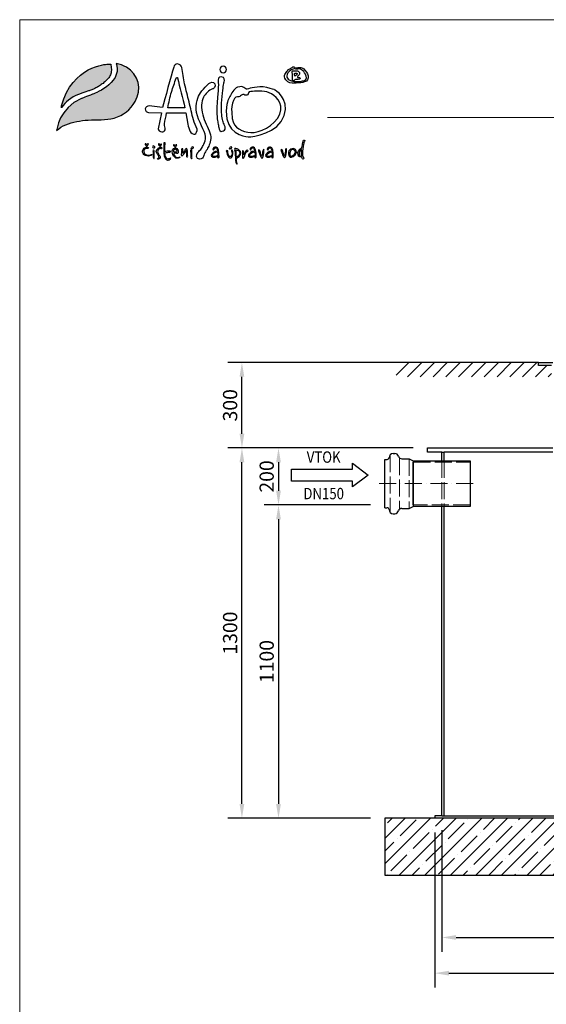
# Model space of a CAD drawing. Units: millimetres. Extents: x 0 to 4200, y 0 to 5940.
# Drawn here: x 0 to 1849, y 2482 to 5940 of the extents above; entities that cross this region are included whole.
import ezdxf
from ezdxf.enums import TextEntityAlignment as Align

# ---------------------------------------------------------------- set-up
doc = ezdxf.new("R2010")
doc.units = ezdxf.units.MM
doc.linetypes.add('ACAD_ISO02W100', pattern=[15, 12, -3])
doc.linetypes.add('ACAD_ISO10W100', pattern=[18, 12, -3, 0, -3])
for name, color, linetype, lineweight in [('ASIO_A4', 7, 'Continuous', 15), ('ASIO_kóty', 132, 'Continuous', 15), ('ASIO_logo', 7, 'Continuous', 25), ('ASIO_neviditelná', 241, 'ACAD_ISO02W100', 15), ('ASIO_obrys', 7, 'Continuous', 30), ('ASIO_osy', 201, 'ACAD_ISO10W100', 15), ('ASIO_potrubí', 7, 'Continuous', 30), ('ASIO_text_arial', 7, 'Continuous', 30), ('ASIO_šrafy', 254, 'Continuous', 15)]:
    doc.layers.add(name, color=color, linetype=linetype, lineweight=lineweight)
doc.styles.add('ASIO_arial', font='arial.ttf', dxfattribs={"width": 0.85})
doc.styles.add('ASIO_romans', font='romans.shx', dxfattribs={"width": 0.8})
doc.dimstyles.new('ASIO_kóty', dxfattribs={"dimscale": 100, "dimtxt": 3, "dimasz": 3, "dimexe": 3, "dimexo": 2.5, "dimgap": 1, "dimtad": 1, "dimdec": 0, "dimtxsty": 'ASIO_romans', "dimcen": 3, "dimadec": 0, "dimazin": 0, "dimtfac": 1, "dimtdec": 0, "dimtmove": 0, "dimatfit": 3, "dimfxl": 0, "dimarcsym": 0})

# ---------------------------------------------------------------- blocks, each defined once
blk = doc.blocks.new('logoCZ-barevne')
at = {"layer": 'ASIO_logo'}
h = blk.add_hatch(color=256, dxfattribs=at)
edge = h.paths.add_edge_path()
edge.add_spline(control_points=[(28.87, 32.5), (30.64, 32.31), (32.42, 31.61), (33.95, 30.72), (39.92, 27.35), (41.63, 19.86), (38.2, 14.08), (35.79, 10.02), (32.55, 7.22), (27.98, 5.95), (23.79, 4.81), (19.53, 5.32), (15.28, 5), (11.53, 4.68), (7.78, 4.11), (4.36, 2.65), (2.7, 2.02), (1.18, 1.19), (-0.09, -0.08), (-0.09, -0.08), (0.99, 10.97), (12.04, 15.48), (12.04, 15.48), (14.71, 16.62), (17.37, 17.57), (17.37, 17.57), (31.72, 22.53), (29.12, 32.05), (29.12, 32.05), (28.87, 32.5), (28.87, 32.5)], knot_values=[0, 0, 0, 0, 1, 1, 1, 2, 2, 2, 3, 3, 3, 4, 4, 4, 5, 5, 5, 6, 6, 6, 7, 7, 7, 8, 8, 8, 9, 9, 9, 10, 10, 10, 10], degree=3, periodic=0)
h = blk.add_hatch(color=256, dxfattribs=at)
edge = h.paths.add_edge_path()
edge.add_spline(control_points=[(2.39, 11.22), (4.1, 13.64), (6.7, 16.05), (10.64, 17.51), (10.64, 17.51), (13.12, 18.46), (15.47, 19.22), (15.53, 19.22), (15.53, 19.22), (15.53, 19.22), (15.72, 19.29), (15.91, 19.35), (16.04, 19.42), (16.42, 19.54), (16.74, 19.67), (17.06, 19.8), (17.56, 19.99), (18.07, 20.24), (18.58, 20.43), (19.21, 20.75), (19.79, 21.07), (20.36, 21.38), (20.93, 21.76), (21.56, 22.15), (22.07, 22.59), (22.71, 22.97), (23.21, 23.48), (23.79, 23.99), (24.36, 24.5), (24.8, 25), (25.31, 25.57), (25.75, 26.21), (26.07, 26.84), (26.33, 27.54), (26.58, 28.24), (26.64, 29.07), (26.58, 29.83), (26.58, 30.65), (26.45, 31.54), (26.26, 32.31), (25.82, 32.37), (24.55, 32.24), (24.55, 32.24)], knot_values=[0, 0, 0, 0, 1, 1, 1, 2, 2, 2, 3, 3, 3, 4, 4, 4, 5, 5, 5, 6, 6, 6, 7, 7, 7, 8, 8, 8, 9, 9, 9, 10, 10, 10, 11, 11, 11, 12, 12, 12, 13, 13, 13, 14, 14, 14, 14], degree=3, periodic=0)
edge.add_spline(control_points=[(24.55, 32.24), (24.55, 32.24), (7.34, 31.54), (2.32, 11.86), (2.32, 11.86), (2.2, 11.29), (2.2, 10.97), (2.2, 10.97), (2.39, 11.22), (2.39, 11.22)], knot_values=[14, 14, 14, 14, 15, 15, 15, 16, 16, 16, 17, 17, 17, 17], degree=3, periodic=0)
for points, knots in [([(28.87, 32.5), (30.64, 32.31), (32.42, 31.61), (33.95, 30.72), (39.92, 27.35), (41.63, 19.86), (38.2, 14.08), (35.79, 10.02), (32.55, 7.22), (27.98, 5.95), (23.79, 4.81), (19.53, 5.32), (15.28, 5), (11.53, 4.68), (7.78, 4.11), (4.36, 2.65), (2.7, 2.02), (1.18, 1.19), (-0.09, -0.08), (-0.09, -0.08), (0.99, 10.97), (12.04, 15.48), (12.04, 15.48), (14.71, 16.62), (17.37, 17.57), (17.37, 17.57), (31.72, 22.53), (29.12, 32.05), (29.12, 32.05), (28.87, 32.5), (28.87, 32.5)], [0, 0, 0, 0, 1, 1, 1, 2, 2, 2, 3, 3, 3, 4, 4, 4, 5, 5, 5, 6, 6, 6, 7, 7, 7, 8, 8, 8, 9, 9, 9, 10, 10, 10, 10]), ([(2.39, 11.22), (4.1, 13.64), (6.7, 16.05), (10.64, 17.51), (10.64, 17.51), (13.12, 18.46), (15.47, 19.22), (15.53, 19.22), (15.53, 19.22), (15.53, 19.22), (15.72, 19.29), (15.91, 19.35), (16.04, 19.42), (16.42, 19.54), (16.74, 19.67), (17.06, 19.8), (17.56, 19.99), (18.07, 20.24), (18.58, 20.43), (19.21, 20.75), (19.79, 21.07), (20.36, 21.38), (20.93, 21.76), (21.56, 22.15), (22.07, 22.59), (22.71, 22.97), (23.21, 23.48), (23.79, 23.99), (24.36, 24.5), (24.8, 25), (25.31, 25.57), (25.75, 26.21), (26.07, 26.84), (26.33, 27.54), (26.58, 28.24), (26.64, 29.07), (26.58, 29.83), (26.58, 30.65), (26.45, 31.54), (26.26, 32.31), (25.82, 32.37), (24.55, 32.24), (24.55, 32.24), (24.55, 32.24), (7.34, 31.54), (2.32, 11.86), (2.32, 11.86), (2.2, 11.29), (2.2, 10.97), (2.2, 10.97), (2.39, 11.22), (2.39, 11.22)], [0, 0, 0, 0, 1, 1, 1, 2, 2, 2, 3, 3, 3, 4, 4, 4, 5, 5, 5, 6, 6, 6, 7, 7, 7, 8, 8, 8, 9, 9, 9, 10, 10, 10, 11, 11, 11, 12, 12, 12, 13, 13, 13, 14, 14, 14, 15, 15, 15, 16, 16, 16, 17, 17, 17, 17]), ([(68.36, 0.56), (68.55, -0.27), (67.98, -1.73), (67.35, -1.92), (66.71, -2.11), (65.19, -1.29), (65, -0.59), (64.43, 0.49), (64.11, 1.7), (63.85, 3.03), (63.85, 3.03), (62.9, 8.49), (62.9, 8.49), (62.9, 8.49), (53.5, 8.49), (53.5, 8.49), (53.25, 6.59), (52.68, 4.87), (52.55, 3.1), (52.49, 2.14), (52.87, 1.25), (52.81, 0.3), (52.55, -0.46), (51.98, -0.84), (51.15, -0.78), (50.27, -0.71), (49.38, 0.17), (49.44, 0.75), (49.44, 0.75), (50.96, 8.49), (50.96, 8.49), (50.96, 8.49), (44.68, 8.68), (44.68, 8.68), (44.04, 8.75), (42.96, 9.45), (43.15, 10.4), (43.28, 11.41), (43.92, 11.86), (45.06, 11.99), (45.06, 11.99), (51.47, 11.1), (51.47, 11.1), (52.68, 15.22), (55.66, 26.34), (57, 30.85), (57.25, 31.86), (57.89, 32.18), (58.9, 32.37), (60.11, 32.18), (60.74, 31.48), (60.93, 30.65), (61.51, 28.05), (61.82, 25.32), (62.33, 22.65), (62.97, 19.67), (63.79, 16.68), (64.49, 13.95), (65.25, 10.78), (65.76, 7.99), (66.59, 5.13), (67.09, 3.48), (67.86, 2.27), (68.36, 0.56), (68.36, 0.56), (68.36, 0.56), (68.36, 0.56)], [0, 0, 0, 0, 1, 1, 1, 2, 2, 2, 3, 3, 3, 4, 4, 4, 5, 5, 5, 6, 6, 6, 7, 7, 7, 8, 8, 8, 9, 9, 9, 10, 10, 10, 11, 11, 11, 12, 12, 12, 13, 13, 13, 14, 14, 14, 15, 15, 15, 16, 16, 16, 17, 17, 17, 18, 18, 18, 19, 19, 19, 20, 20, 20, 21, 21, 21, 22, 22, 22, 22]), ([(81.06, 31.23), (81.95, 31.23), (82.71, 30.53), (82.71, 29.64), (82.71, 28.75), (81.95, 28.05), (81.06, 28.05), (80.24, 28.05), (79.48, 28.75), (79.48, 29.64), (79.48, 30.53), (80.24, 31.23), (81.06, 31.23)], [0, 0, 0, 0, 1, 1, 1, 2, 2, 2, 3, 3, 3, 4, 4, 4, 4]), ([(114.53, 29.51), (114.53, 29.51), (114.72, 29.83), (115.23, 29.83), (115.67, 29.83), (116.05, 30.02), (116.12, 30.34), (116.18, 30.65), (115.67, 31.16), (115.16, 30.91), (114.72, 30.65), (114.65, 30.59), (114.4, 30.53), (114.15, 30.4), (113.13, 29.83), (112.43, 29), (111.73, 28.11), (110.27, 26.59), (111.61, 24.69), (112.88, 22.78), (114.46, 23.1), (115.73, 23.03), (116.94, 22.97), (118.85, 23.16), (119.99, 23.35), (121.07, 23.54), (122.53, 24.18), (122.59, 25.57), (122.66, 26.97), (122.02, 28.11), (121, 29.26), (120.05, 30.34), (119.73, 30.53), (119.04, 30.65), (118.34, 30.78), (117.77, 30.59), (117.39, 30.53), (117.07, 30.46), (116.75, 30.34), (116.62, 30.15), (116.43, 30.02), (116.24, 29.89), (116.62, 29.83), (117, 29.7), (117.32, 29.83), (117.58, 29.89), (117.89, 30.02), (118.34, 30.08), (118.85, 29.83), (119.42, 29.58), (120.37, 28.88), (120.81, 28.05), (121.26, 27.29), (122.21, 25.57), (121.45, 24.81), (120.69, 24.11), (120.18, 24.11), (119.23, 23.99), (118.21, 23.8), (116.43, 23.73), (115.67, 23.86), (114.91, 23.92), (114.02, 24.11), (113.32, 24.62), (112.69, 25.07), (111.92, 25.64), (112.11, 26.59), (112.31, 27.61), (112.43, 27.73), (113, 28.37), (113.58, 28.94), (114.53, 29.51), (114.53, 29.51)], [0, 0, 0, 0, 1, 1, 1, 2, 2, 2, 3, 3, 3, 4, 4, 4, 5, 5, 5, 6, 6, 6, 7, 7, 7, 8, 8, 8, 9, 9, 9, 10, 10, 10, 11, 11, 11, 12, 12, 12, 13, 13, 13, 14, 14, 14, 15, 15, 15, 16, 16, 16, 17, 17, 17, 18, 18, 18, 19, 19, 19, 20, 20, 20, 21, 21, 21, 22, 22, 22, 23, 23, 23, 24, 24, 24, 24]), ([(114.91, 24.94), (114.91, 24.94), (114.78, 24.24), (115.23, 24.11), (115.73, 24.05), (115.54, 24.11), (115.8, 24.3), (116.12, 24.5), (116.12, 24.69), (116.43, 24.75), (116.75, 24.88), (117.32, 24.81), (117.7, 24.81), (118.02, 24.81), (118.66, 24.94), (118.72, 25.19), (118.78, 25.45), (118.66, 25.57), (118.4, 25.7), (118.15, 25.77), (117.7, 25.77), (117.51, 25.83), (117.32, 25.89), (117.32, 25.83), (117.39, 26.02), (117.39, 26.27), (117.51, 26.34), (117.89, 26.72), (118.34, 27.16), (118.53, 27.61), (118.27, 28.18), (118.08, 28.81), (117.51, 28.94), (116.81, 29), (116.12, 29.07), (115.86, 29.07), (115.54, 29.07), (115.23, 29.07), (114.78, 29), (114.72, 28.75), (114.65, 28.5), (114.72, 28.37), (114.72, 28.11), (114.72, 27.86), (114.91, 27.73), (114.91, 27.54), (114.91, 27.42), (114.91, 24.94), (114.91, 24.94)], [0, 0, 0, 0, 1, 1, 1, 2, 2, 2, 3, 3, 3, 4, 4, 4, 5, 5, 5, 6, 6, 6, 7, 7, 7, 8, 8, 8, 9, 9, 9, 10, 10, 10, 11, 11, 11, 12, 12, 12, 13, 13, 13, 14, 14, 14, 15, 15, 15, 16, 16, 16, 16]), ([(62.46, 10.91), (61.51, 15.67), (59.73, 21.13), (58.9, 25.51), (58.9, 25.64), (58.84, 25.83), (58.52, 25.83), (58.33, 25.83), (58.27, 25.7), (58.2, 25.45), (57.38, 23.1), (56.62, 21.07), (55.92, 18.65), (55.22, 16.24), (54.65, 13.51), (54.08, 11.03), (54.08, 11.03), (62.46, 10.91), (62.46, 10.91)], [0, 0, 0, 0, 1, 1, 1, 2, 2, 2, 3, 3, 3, 4, 4, 4, 5, 5, 5, 6, 6, 6, 6]), ([(68.87, -10.75), (68.87, -10.75), (67.28, -12.65), (68.62, -13.73), (69.95, -14.75), (71.09, -13.6), (71.41, -13.03), (71.54, -12.78), (71.79, -11.83), (72.17, -11.06), (72.62, -10.3), (73.19, -9.41), (73.51, -8.78), (74.21, -7.45), (75.28, -5.6), (75.03, -3.19), (74.84, -0.78), (73.06, 2.33), (71.92, 5.32), (70.71, 8.24), (70.14, 11.86), (70.84, 14.4), (71.54, 16.94), (73.13, 18.21), (73.89, 19.03), (74.71, 19.8), (76.17, 20.3), (76.17, 20.3), (76.17, 20.3), (77.82, 21.19), (77.06, 22.59), (76.36, 24.05), (74.65, 23.16), (74.4, 23.03), (74.08, 22.91), (70.71, 19.48), (69.57, 17.51), (68.43, 15.54), (67.22, 11.35), (68.55, 7.03), (69.95, 2.65), (73.06, -1.54), (72.49, -4.14), (71.92, -6.81), (70.97, -8.33), (70.2, -9.29), (69.38, -10.24), (68.87, -10.75), (68.87, -10.75)], [0, 0, 0, 0, 1, 1, 1, 2, 2, 2, 3, 3, 3, 4, 4, 4, 5, 5, 5, 6, 6, 6, 7, 7, 7, 8, 8, 8, 9, 9, 9, 10, 10, 10, 11, 11, 11, 12, 12, 12, 13, 13, 13, 14, 14, 14, 15, 15, 15, 16, 16, 16, 16]), ([(80.17, 26.08), (82.02, 25.77), (81.76, 24.43), (81.57, 23.67), (81.38, 22.97), (81.32, 22.78), (81.19, 21.38), (81.06, 19.99), (80.24, 13.19), (80.24, 10.65), (80.24, 8.05), (80.68, 5.38), (81.06, 4.05), (81.51, 2.71), (83.1, 0.56), (81.25, -0.27), (79.48, -1.16), (79.22, 0.49), (79.03, 1.32), (78.84, 2.14), (78.78, 2.78), (78.59, 3.67), (78.4, 4.56), (77.7, 8.11), (78.02, 11.73), (78.33, 15.41), (78.59, 17.95), (78.65, 19.48), (78.65, 20.05), (78.84, 21.83), (78.71, 23.35), (78.52, 24.88), (78.59, 26.34), (80.17, 26.08)], [0, 0, 0, 0, 1, 1, 1, 2, 2, 2, 3, 3, 3, 4, 4, 4, 5, 5, 5, 6, 6, 6, 7, 7, 7, 8, 8, 8, 9, 9, 9, 10, 10, 10, 11, 11, 11, 11]), ([(115.92, 27.67), (115.92, 27.67), (115.8, 26.4), (115.99, 26.4), (116.12, 26.34), (115.99, 26.4), (116.5, 26.65), (116.94, 26.91), (117.13, 27.16), (117.19, 27.35), (117.26, 27.61), (117.07, 27.8), (116.81, 27.86), (116.5, 27.92), (116.37, 27.92), (116.18, 27.92), (115.99, 27.86), (115.92, 27.67), (115.92, 27.67), (115.92, 27.67), (115.92, 27.67), (115.92, 27.67)], [0, 0, 0, 0, 1, 1, 1, 2, 2, 2, 3, 3, 3, 4, 4, 4, 5, 5, 5, 6, 6, 6, 7, 7, 7, 7]), ([(106.15, 19.73), (106.15, 19.73), (113.64, 15.86), (110.84, 7.16), (108.11, -1.48), (95.54, -3.32), (93.32, -3.19), (91.16, -3.06), (82.21, -1.41), (82.59, 9.26), (82.78, 14.78), (84.05, 15.54), (84.43, 16.56), (84.81, 17.51), (86.52, 20.49), (88.11, 21), (89.76, 21.51), (90.33, 21.38), (91.22, 20.94), (92.11, 20.49), (92.11, 19.99), (92.87, 20.05), (93.7, 20.11), (94.78, 20.81), (96.43, 20.94), (98.02, 21.07), (99.73, 21.45), (102.4, 20.88), (105, 20.3), (106.15, 19.73), (106.15, 19.73)], [0, 0, 0, 0, 1, 1, 1, 2, 2, 2, 3, 3, 3, 4, 4, 4, 5, 5, 5, 6, 6, 6, 7, 7, 7, 8, 8, 8, 9, 9, 9, 10, 10, 10, 10]), ([(85.32, 11.6), (85.76, 13.83), (86.4, 15.8), (87.35, 16.11), (88.37, 16.43), (89.13, 16.24), (89.64, 16.75), (90.14, 17.26), (90.52, 17.64), (91.16, 17.38), (91.79, 17.19), (92.43, 16.75), (93.06, 17.32), (93.7, 17.95), (92.94, 18.78), (94.65, 18.91), (96.37, 19.03), (100.88, 19.54), (103.54, 18.34), (106.15, 17.19), (111.04, 13.76), (108.69, 7.86), (106.27, 1.95), (98.59, -1.41), (94.59, -1.1), (90.59, -0.78), (86.21, 0.94), (85.57, 5.7), (84.94, 10.4), (85.32, 11.6), (85.32, 11.6), (85.32, 11.6), (85.32, 11.6), (85.32, 11.6)], [0, 0, 0, 0, 1, 1, 1, 2, 2, 2, 3, 3, 3, 4, 4, 4, 5, 5, 5, 6, 6, 6, 7, 7, 7, 8, 8, 8, 9, 9, 9, 10, 10, 10, 11, 11, 11, 11]), ([(119.48, -8.59), (119.48, -8.59), (117.77, -8.97), (117.58, -10.87), (117.45, -12.78), (118.15, -12.84), (118.53, -12.97), (118.85, -13.1), (119.29, -12.91), (119.35, -12.97), (119.48, -13.16), (119.61, -13.54), (119.67, -13.67), (119.67, -13.8), (119.8, -14.11), (119.99, -14.05), (120.24, -14.05), (120.31, -13.8), (120.37, -13.54), (120.37, -13.29), (120.31, -13.1), (120.24, -13.03), (120.12, -12.97), (119.99, -12.91), (119.93, -12.72), (119.93, -12.59), (119.73, -12.21), (119.8, -11.19), (119.86, -10.11), (120.12, -7.89), (120.24, -7), (120.43, -6.11), (120.43, -5.86), (120.56, -5.67), (120.75, -5.41), (121.13, -4.91), (120.69, -4.78), (120.31, -4.71), (120.18, -4.91), (120.05, -5.35), (119.99, -5.73), (119.93, -6.24), (119.8, -6.62), (119.73, -7), (119.48, -8.59), (119.48, -8.59), (119.48, -8.59), (119.48, -8.59), (119.48, -8.59)], [0, 0, 0, 0, 1, 1, 1, 2, 2, 2, 3, 3, 3, 4, 4, 4, 5, 5, 5, 6, 6, 6, 7, 7, 7, 8, 8, 8, 9, 9, 9, 10, 10, 10, 11, 11, 11, 12, 12, 12, 13, 13, 13, 14, 14, 14, 15, 15, 15, 16, 16, 16, 16]), ([(44.04, -8.84), (44.04, -8.84), (44.49, -9.1), (44.61, -8.84), (44.74, -8.65), (44.8, -8.59), (44.49, -8.4), (44.23, -8.27), (43.79, -8.08), (43.09, -8.4), (42.39, -8.72), (41.63, -9.79), (41.82, -10.68), (42.07, -11.51), (42.71, -12.27), (43.85, -12.46), (45.06, -12.72), (45.63, -12.33), (45.88, -12.27), (46.14, -12.14), (46.2, -12.08), (46.33, -11.89), (46.46, -11.76), (46.2, -11.76), (46.07, -11.83), (45.88, -11.95), (45.12, -12.21), (44.3, -12.08), (43.47, -12.02), (42.39, -11.51), (42.39, -10.37), (42.46, -9.54), (42.77, -9.22), (43.09, -8.97), (43.53, -8.72), (44.04, -8.84), (44.04, -8.84)], [0, 0, 0, 0, 1, 1, 1, 2, 2, 2, 3, 3, 3, 4, 4, 4, 5, 5, 5, 6, 6, 6, 7, 7, 7, 8, 8, 8, 9, 9, 9, 10, 10, 10, 11, 11, 11, 12, 12, 12, 12]), ([(43.85, -7.13), (43.85, -7.13), (44.11, -6.56), (44.42, -6.56), (44.68, -6.56), (44.74, -6.75), (44.61, -6.94), (44.49, -7.13), (44.11, -7.51), (44.11, -7.51), (44.11, -7.51), (43.98, -7.7), (43.85, -7.7), (43.79, -7.7), (43.73, -7.7), (43.6, -7.51), (43.47, -7.38), (43.15, -7.06), (43.15, -7.06), (43.15, -7.06), (42.9, -6.68), (43.03, -6.62), (43.15, -6.56), (43.22, -6.49), (43.41, -6.62), (43.6, -6.75), (43.85, -7.13), (43.85, -7.13)], [0, 0, 0, 0, 1, 1, 1, 2, 2, 2, 3, 3, 3, 4, 4, 4, 5, 5, 5, 6, 6, 6, 7, 7, 7, 8, 8, 8, 9, 9, 9, 9]), ([(47.79, -8.46), (47.79, -8.46), (47.47, -8.59), (47.22, -8.59), (46.9, -8.52), (46.71, -8.33), (46.71, -8.08), (46.71, -7.89), (46.84, -7.64), (47.03, -7.64), (47.22, -7.64), (47.47, -7.76), (47.6, -7.89), (47.73, -8.02), (47.85, -8.02), (47.85, -8.14), (47.92, -8.4), (47.79, -8.46), (47.79, -8.46)], [0, 0, 0, 0, 1, 1, 1, 2, 2, 2, 3, 3, 3, 4, 4, 4, 5, 5, 5, 6, 6, 6, 6]), ([(49.95, -9.1), (49.95, -9.1), (50.27, -8.84), (50.46, -8.84), (50.65, -8.84), (50.77, -8.97), (50.9, -8.97), (51.03, -8.97), (51.22, -9.03), (51.22, -8.78), (51.15, -8.52), (51.09, -8.46), (50.96, -8.27), (50.84, -8.08), (50.52, -8.14), (50.33, -8.27), (50.08, -8.4), (49.5, -8.65), (49.19, -8.97), (48.93, -9.29), (48.61, -9.54), (48.55, -9.92), (48.49, -10.3), (48.49, -10.37), (48.61, -10.75), (48.74, -11.19), (49, -11.7), (49.25, -11.95), (49.5, -12.21), (49.76, -12.46), (49.82, -12.97), (49.95, -13.41), (49.95, -13.48), (49.76, -13.54), (49.5, -13.6), (49.44, -13.6), (49.25, -13.67), (49.06, -13.73), (48.93, -13.99), (49.25, -14.05), (49.57, -14.11), (49.76, -14.11), (49.95, -13.99), (50.14, -13.86), (50.39, -13.73), (50.46, -13.48), (50.46, -13.22), (50.39, -13.03), (50.33, -12.84), (50.27, -12.65), (50.08, -12.33), (49.82, -12.02), (49.57, -11.64), (49.12, -10.75), (49.12, -10.43), (49.12, -10.18), (49.25, -9.79), (49.44, -9.6), (49.63, -9.35), (49.95, -9.1), (49.95, -9.1)], [0, 0, 0, 0, 1, 1, 1, 2, 2, 2, 3, 3, 3, 4, 4, 4, 5, 5, 5, 6, 6, 6, 7, 7, 7, 8, 8, 8, 9, 9, 9, 10, 10, 10, 11, 11, 11, 12, 12, 12, 13, 13, 13, 14, 14, 14, 15, 15, 15, 16, 16, 16, 17, 17, 17, 18, 18, 18, 19, 19, 19, 20, 20, 20, 20]), ([(50.33, -7.13), (50.33, -7.13), (50.58, -6.62), (50.84, -6.62), (51.15, -6.62), (51.15, -6.75), (51.09, -6.94), (50.96, -7.19), (50.58, -7.57), (50.58, -7.57), (50.58, -7.57), (50.39, -7.7), (50.33, -7.7), (50.2, -7.7), (50.2, -7.7), (50.08, -7.57), (49.95, -7.38), (49.63, -7.06), (49.63, -7.06), (49.63, -7.06), (49.38, -6.68), (49.5, -6.62), (49.63, -6.56), (49.69, -6.49), (49.88, -6.62), (50.08, -6.81), (50.33, -7.13), (50.33, -7.13)], [0, 0, 0, 0, 1, 1, 1, 2, 2, 2, 3, 3, 3, 4, 4, 4, 5, 5, 5, 6, 6, 6, 7, 7, 7, 8, 8, 8, 9, 9, 9, 9]), ([(52.62, -10.37), (52.81, -10.37), (53.38, -10.3), (53.82, -10.24), (54.27, -10.18), (54.46, -10.18), (54.77, -10.18), (55.16, -10.24), (55.35, -10.24), (55.41, -10.37), (55.41, -10.43), (55.47, -10.62), (55.16, -10.62), (54.84, -10.62), (54.2, -10.75), (53.95, -10.81), (53.69, -10.87), (53.38, -10.94), (53.06, -11), (52.81, -11.06), (52.74, -10.94), (52.68, -11.19), (52.68, -11.45), (52.81, -12.33), (53.06, -12.84), (53.25, -13.29), (53.57, -13.86), (53.76, -13.92), (53.95, -14.05), (54.2, -14.11), (54.46, -13.99), (54.71, -13.92), (54.84, -13.86), (55.03, -13.8), (55.16, -13.67), (55.22, -13.41), (55.35, -13.48), (55.47, -13.54), (55.66, -13.6), (55.35, -13.92), (55.03, -14.3), (54.71, -14.56), (54.27, -14.56), (53.89, -14.56), (53.44, -14.49), (53.06, -13.92), (52.68, -13.35), (52.42, -12.65), (52.3, -11.83), (52.17, -11.06), (52.11, -10.43), (52.11, -9.6), (52.11, -8.84), (52.23, -7.51), (52.23, -7.19), (52.23, -6.94), (52.11, -6.87), (52.11, -6.56), (52.11, -6.24), (52.23, -6.05), (52.49, -6.11), (52.74, -6.11), (52.93, -6.05), (52.87, -6.49), (52.74, -6.87), (52.74, -6.94), (52.74, -7.19), (52.68, -7.51), (52.62, -8.4), (52.62, -8.72), (52.62, -9.16), (52.62, -10.37), (52.62, -10.37)], [0, 0, 0, 0, 1, 1, 1, 2, 2, 2, 3, 3, 3, 4, 4, 4, 5, 5, 5, 6, 6, 6, 7, 7, 7, 8, 8, 8, 9, 9, 9, 10, 10, 10, 11, 11, 11, 12, 12, 12, 13, 13, 13, 14, 14, 14, 15, 15, 15, 16, 16, 16, 17, 17, 17, 18, 18, 18, 19, 19, 19, 20, 20, 20, 21, 21, 21, 22, 22, 22, 23, 23, 23, 24, 24, 24, 24]), ([(57, -11.13), (57, -11.13), (57.95, -11.26), (58.33, -11.26), (58.71, -11.26), (59.09, -11.45), (59.16, -10.94), (59.16, -10.43), (59.16, -9.6), (59.03, -9.35), (58.9, -9.16), (58.65, -8.52), (57.57, -8.65), (56.55, -8.78), (56.43, -9.54), (56.3, -9.99), (56.23, -10.37), (56.43, -11.95), (56.93, -12.59), (57.5, -13.16), (57.82, -13.6), (58.52, -13.67), (59.16, -13.67), (59.35, -13.6), (59.73, -13.41), (60.11, -13.22), (60.43, -12.97), (60.04, -13.03), (59.73, -13.03), (59.22, -13.29), (58.77, -13.29), (58.33, -13.29), (58.01, -13.1), (57.57, -12.59), (56.93, -12.02), (57, -11.13), (57, -11.13), (57, -11.13), (57, -11.13), (57, -11.13)], [0, 0, 0, 0, 1, 1, 1, 2, 2, 2, 3, 3, 3, 4, 4, 4, 5, 5, 5, 6, 6, 6, 7, 7, 7, 8, 8, 8, 9, 9, 9, 10, 10, 10, 11, 11, 11, 12, 12, 12, 13, 13, 13, 13]), ([(57.63, -7.57), (57.63, -7.57), (57.95, -7.06), (58.2, -7.06), (58.46, -7.06), (58.52, -7.19), (58.39, -7.38), (58.27, -7.64), (57.95, -8.02), (57.95, -8.02), (57.95, -8.02), (57.76, -8.14), (57.7, -8.14), (57.57, -8.14), (57.5, -8.14), (57.38, -8.02), (57.25, -7.83), (57, -7.57), (57, -7.57), (57, -7.57), (56.68, -7.13), (56.87, -7.06), (57, -7), (57.06, -6.94), (57.25, -7.13), (57.38, -7.25), (57.63, -7.57), (57.63, -7.57)], [0, 0, 0, 0, 1, 1, 1, 2, 2, 2, 3, 3, 3, 4, 4, 4, 5, 5, 5, 6, 6, 6, 7, 7, 7, 8, 8, 8, 9, 9, 9, 9]), ([(56.87, -10.43), (56.87, -10.43), (56.81, -9.41), (57.5, -9.29), (58.14, -9.1), (58.33, -9.22), (58.52, -9.67), (58.71, -10.18), (58.71, -10.43), (58.58, -10.49), (58.39, -10.62), (58.39, -10.62), (58.01, -10.56), (57.57, -10.49), (56.87, -10.43), (56.87, -10.43)], [0, 0, 0, 0, 1, 1, 1, 2, 2, 2, 3, 3, 3, 4, 4, 4, 5, 5, 5, 5]), ([(63.66, -11.83), (63.73, -12.08), (63.85, -12.4), (63.85, -12.65), (63.79, -12.84), (63.79, -12.97), (63.47, -12.91), (63.22, -12.84), (63.22, -12.72), (63.22, -12.4), (63.16, -12.08), (63.16, -11.13), (63.09, -10.81), (63.03, -10.43), (63.16, -9.86), (63.03, -9.86), (62.9, -9.86), (62.84, -9.92), (62.71, -10.18), (62.52, -10.49), (62.2, -11.19), (61.89, -11.64), (61.57, -12.02), (61.38, -12.4), (61.19, -12.46), (61, -12.59), (60.81, -12.53), (60.74, -12.33), (60.68, -12.08), (60.68, -11.95), (60.68, -11.64), (60.74, -11.32), (60.87, -10.68), (60.87, -10.43), (60.93, -10.11), (60.93, -9.73), (60.87, -9.6), (60.81, -9.48), (60.74, -9.22), (61, -9.1), (61.25, -9.03), (61.31, -8.97), (61.38, -9.03), (61.44, -9.16), (61.57, -9.35), (61.51, -9.67), (61.44, -9.99), (61.51, -10.49), (61.44, -10.68), (61.38, -10.87), (61.19, -11.32), (61.38, -11.32), (61.51, -11.26), (61.57, -11.13), (61.63, -10.94), (61.76, -10.81), (62.08, -10.3), (62.2, -9.99), (62.27, -9.67), (62.71, -9.1), (62.9, -8.97), (63.09, -8.91), (63.41, -8.78), (63.54, -9.35), (63.66, -9.92), (63.66, -10.43), (63.66, -10.81), (63.66, -11.19), (63.66, -11.83), (63.66, -11.83)], [0, 0, 0, 0, 1, 1, 1, 2, 2, 2, 3, 3, 3, 4, 4, 4, 5, 5, 5, 6, 6, 6, 7, 7, 7, 8, 8, 8, 9, 9, 9, 10, 10, 10, 11, 11, 11, 12, 12, 12, 13, 13, 13, 14, 14, 14, 15, 15, 15, 16, 16, 16, 17, 17, 17, 18, 18, 18, 19, 19, 19, 20, 20, 20, 21, 21, 21, 22, 22, 22, 23, 23, 23, 23]), ([(65.32, -11), (65.32, -11), (65.25, -10.62), (65.25, -10.43), (65.25, -10.24), (65.06, -9.99), (65.19, -9.86), (65.25, -9.73), (65.25, -9.54), (65.44, -9.6), (65.63, -9.6), (65.82, -9.73), (65.82, -9.92), (65.82, -10.11), (65.82, -10.43), (65.82, -10.62), (65.82, -10.81), (65.76, -11.64), (65.82, -11.83), (65.89, -12.08), (65.89, -12.91), (65.89, -13.03), (65.89, -13.16), (66.01, -13.6), (65.89, -13.73), (65.76, -13.86), (65.7, -13.8), (65.51, -13.6), (65.32, -13.48), (65.38, -13.29), (65.38, -13.1), (65.38, -12.91), (65.38, -13.03), (65.38, -12.78), (65.32, -12.53), (65.32, -11.89), (65.32, -11.76), (65.32, -11.64), (65.32, -11), (65.32, -11)], [0, 0, 0, 0, 1, 1, 1, 2, 2, 2, 3, 3, 3, 4, 4, 4, 5, 5, 5, 6, 6, 6, 7, 7, 7, 8, 8, 8, 9, 9, 9, 10, 10, 10, 11, 11, 11, 12, 12, 12, 13, 13, 13, 13]), ([(65.44, -8.84), (65.51, -8.78), (65.44, -8.78), (65.63, -8.59), (65.82, -8.33), (65.95, -8.21), (66.27, -8.14), (66.65, -8.08), (66.78, -8.27), (66.71, -8.46), (66.59, -8.65), (66.52, -8.78), (66.33, -8.84), (66.14, -8.91), (66.08, -8.91), (65.82, -8.97), (65.57, -8.97), (65.44, -9.03), (65.38, -8.97), (65.38, -8.84), (65.44, -8.84), (65.44, -8.84)], [0, 0, 0, 0, 1, 1, 1, 2, 2, 2, 3, 3, 3, 4, 4, 4, 5, 5, 5, 6, 6, 6, 7, 7, 7, 7]), ([(79.09, -13.16), (78.9, -13.54), (78.71, -13.54), (78.4, -13.29), (78.4, -13.29), (78.46, -12.65), (78.46, -12.65), (78.33, -12.65), (76.17, -13.92), (75.41, -12.65), (75.22, -12.33), (75.35, -11.95), (75.6, -11.7), (75.6, -11.7), (76.49, -9.92), (78.46, -10.11), (78.46, -10.11), (78.46, -10.05), (78.46, -10.05), (77.63, -7.38), (76.49, -9.03), (76.49, -9.54), (76.49, -9.54), (76.36, -9.67), (76.36, -9.67), (75.03, -9.03), (78.84, -5.79), (79.03, -11.13), (79.03, -11.13), (79.09, -13.16), (79.09, -13.16)], [0, 0, 0, 0, 1, 1, 1, 2, 2, 2, 3, 3, 3, 4, 4, 4, 5, 5, 5, 6, 6, 6, 7, 7, 7, 8, 8, 8, 9, 9, 9, 10, 10, 10, 10]), ([(84.11, -8.84), (84.17, -8.78), (84.11, -8.78), (84.3, -8.59), (84.43, -8.33), (84.56, -8.21), (84.94, -8.14), (85.32, -8.08), (85.44, -8.27), (85.38, -8.46), (85.25, -8.65), (85.19, -8.78), (85, -8.84), (84.81, -8.91), (84.75, -8.91), (84.49, -8.97), (84.24, -8.97), (84.11, -9.03), (84.05, -8.91), (84.05, -8.84), (84.11, -8.84), (84.11, -8.84)], [0, 0, 0, 0, 1, 1, 1, 2, 2, 2, 3, 3, 3, 4, 4, 4, 5, 5, 5, 6, 6, 6, 7, 7, 7, 7]), ([(89.76, -11.19), (89.13, -12.21), (90.02, -12.08), (87.67, -13.6), (87.67, -13.6), (87.6, -13.67), (87.6, -13.67), (87.6, -14.37), (87.54, -15.57), (87.92, -16.14), (87.92, -16.14), (87.86, -16.4), (87.86, -16.4), (87.86, -16.4), (87.79, -16.46), (87.79, -16.46), (86.71, -16.14), (87.41, -13.03), (86.97, -12.21), (86.91, -12.02), (87.03, -11.06), (86.78, -10.24), (86.71, -9.92), (86.65, -9.92), (86.84, -9.67), (85.7, -8.14), (89.76, -8.91), (89.76, -11.19), (89.76, -11.19), (89.76, -11.19), (89.76, -11.19)], [0, 0, 0, 0, 1, 1, 1, 2, 2, 2, 3, 3, 3, 4, 4, 4, 5, 5, 5, 6, 6, 6, 7, 7, 7, 8, 8, 8, 9, 9, 9, 10, 10, 10, 10]), ([(89.19, -11.38), (89.19, -10.05), (88.3, -9.41), (87.22, -9.6), (87.22, -9.6), (87.48, -9.73), (87.48, -9.73), (87.48, -11.13), (87.48, -11.76), (87.6, -13.1), (87.79, -13.1), (88.87, -12.21), (89.19, -11.38), (89.19, -11.38), (89.19, -11.38), (89.19, -11.38)], [0, 0, 0, 0, 1, 1, 1, 2, 2, 2, 3, 3, 3, 4, 4, 4, 5, 5, 5, 5]), ([(93.26, -9.99), (92.75, -10.81), (92.62, -9.16), (91.48, -12.78), (91.35, -13.16), (91.41, -13.1), (91.22, -13.48), (90.97, -13.48), (91.1, -13.48), (90.91, -13.6), (90.65, -13.6), (90.72, -13.67), (90.52, -13.48), (90.59, -11.26), (90.72, -11.95), (90.46, -10.05), (90.46, -10.05), (90.46, -9.99), (90.46, -9.99), (91.22, -9.48), (91.16, -11.45), (91.16, -11.89), (91.16, -11.89), (91.16, -11.95), (91.16, -11.95), (91.41, -11.51), (91.41, -11.13), (91.6, -11), (91.67, -10.37), (92.94, -9.16), (93.26, -9.99), (93.26, -9.99), (93.26, -9.99), (93.26, -9.99)], [0, 0, 0, 0, 1, 1, 1, 2, 2, 2, 3, 3, 3, 4, 4, 4, 5, 5, 5, 6, 6, 6, 7, 7, 7, 8, 8, 8, 9, 9, 9, 10, 10, 10, 11, 11, 11, 11]), ([(97.19, -13.16), (97.07, -13.54), (96.81, -13.54), (96.49, -13.29), (96.49, -13.29), (96.62, -12.65), (96.62, -12.65), (96.43, -12.65), (94.33, -13.92), (93.51, -12.65), (93.32, -12.33), (93.45, -11.95), (93.7, -11.7), (93.7, -11.7), (94.65, -9.92), (96.56, -10.11), (96.56, -10.11), (96.62, -10.05), (96.62, -10.05), (95.8, -7.38), (94.65, -9.03), (94.65, -9.54), (94.65, -9.54), (94.46, -9.67), (94.46, -9.67), (93.19, -9.03), (96.94, -5.79), (97.13, -11.13), (97.13, -11.13), (97.19, -13.16), (97.19, -13.16)], [0, 0, 0, 0, 1, 1, 1, 2, 2, 2, 3, 3, 3, 4, 4, 4, 5, 5, 5, 6, 6, 6, 7, 7, 7, 8, 8, 8, 9, 9, 9, 10, 10, 10, 10]), ([(101, -10.05), (100.81, -10.94), (100.81, -12.97), (100.18, -13.6), (100.18, -13.6), (99.92, -13.6), (99.92, -13.6), (99.8, -13.41), (99.86, -13.41), (99.73, -13.41), (99.54, -12.91), (99.29, -12.59), (98.84, -11.38), (98.59, -10.75), (98.59, -10.37), (98.27, -10.11), (98.27, -9.86), (98.21, -9.79), (98.4, -9.6), (99.48, -9.86), (99.16, -11.64), (99.92, -12.53), (100.49, -11.95), (100.24, -9.22), (100.88, -9.22), (101.07, -9.41), (101, -9.54), (101, -10.05)], [0, 0, 0, 0, 1, 1, 1, 2, 2, 2, 3, 3, 3, 4, 4, 4, 5, 5, 5, 6, 6, 6, 7, 7, 7, 8, 8, 8, 9, 9, 9, 9]), ([(105.57, -13.16), (105.38, -13.54), (105.19, -13.54), (104.88, -13.29), (104.88, -13.29), (105, -12.65), (105, -12.65), (104.81, -12.65), (102.72, -13.92), (101.89, -12.65), (101.7, -12.33), (101.83, -11.95), (102.08, -11.7), (102.08, -11.7), (103.03, -9.92), (104.94, -10.11), (104.94, -10.11), (105, -10.05), (105, -10.05), (104.11, -7.38), (103.03, -9.03), (103.03, -9.54), (103.03, -9.54), (102.84, -9.67), (102.84, -9.67), (101.57, -9.03), (105.32, -5.79), (105.51, -11.13), (105.51, -11.13), (105.57, -13.16), (105.57, -13.16)], [0, 0, 0, 0, 1, 1, 1, 2, 2, 2, 3, 3, 3, 4, 4, 4, 5, 5, 5, 6, 6, 6, 7, 7, 7, 8, 8, 8, 9, 9, 9, 10, 10, 10, 10]), ([(111.86, -10.94), (111.86, -11.19), (111.8, -11.76), (111.61, -12.4), (111.48, -13.03), (111.29, -13.41), (111.1, -13.41), (110.91, -13.41), (110.72, -13.22), (110.4, -12.59), (110.21, -12.21), (110.02, -11.7), (109.89, -11.32), (109.83, -11), (109.77, -10.75), (109.7, -10.68), (109.64, -10.56), (109.57, -10.37), (109.45, -10.18), (109.38, -10.05), (109.32, -10.05), (109.32, -9.92), (109.26, -9.67), (109.19, -9.54), (109.45, -9.48), (109.64, -9.41), (109.77, -9.41), (109.96, -9.6), (110.08, -9.79), (110.08, -9.99), (110.15, -10.3), (110.21, -10.62), (110.46, -11.45), (110.59, -11.76), (110.65, -12.08), (110.84, -12.33), (110.97, -12.33), (111.1, -12.27), (111.16, -12.02), (111.23, -11.7), (111.29, -11.45), (111.42, -10.43), (111.48, -10.24), (111.54, -9.99), (111.48, -9.67), (111.54, -9.41), (111.61, -9.16), (111.61, -8.97), (111.8, -9.03), (111.99, -9.1), (111.99, -9.03), (111.99, -9.41), (111.99, -9.79), (111.99, -9.99), (111.99, -10.11), (111.99, -10.3), (111.86, -10.94), (111.86, -10.94)], [0, 0, 0, 0, 1, 1, 1, 2, 2, 2, 3, 3, 3, 4, 4, 4, 5, 5, 5, 6, 6, 6, 7, 7, 7, 8, 8, 8, 9, 9, 9, 10, 10, 10, 11, 11, 11, 12, 12, 12, 13, 13, 13, 14, 14, 14, 15, 15, 15, 16, 16, 16, 17, 17, 17, 18, 18, 18, 19, 19, 19, 19]), ([(115.73, -8.97), (116.56, -9.16), (117.58, -10.49), (116.18, -11.95), (114.78, -13.35), (113.83, -13.35), (113.38, -12.84), (113, -12.27), (112.69, -10.75), (113.19, -10.05), (114.02, -8.59), (115.73, -8.97), (115.73, -8.97), (115.73, -8.97), (115.73, -8.97), (115.73, -8.97)], [0, 0, 0, 0, 1, 1, 1, 2, 2, 2, 3, 3, 3, 4, 4, 4, 5, 5, 5, 5]), ([(114.85, -9.41), (115.42, -9.29), (116.37, -9.79), (116.31, -10.75), (115.92, -12.08), (114.34, -12.78), (113.89, -12.53), (113.45, -12.33), (113.51, -10.94), (113.77, -10.49), (113.89, -9.92), (114.21, -9.54), (114.85, -9.41)], [0, 0, 0, 0, 1, 1, 1, 2, 2, 2, 3, 3, 3, 4, 4, 4, 4]), ([(119.29, -11.26), (119.29, -11.7), (119.48, -12.46), (119.29, -12.53), (119.1, -12.59), (118.34, -12.72), (118.21, -12.08), (118.08, -11.45), (118.02, -11.13), (118.34, -10.43), (118.66, -9.73), (118.78, -9.6), (118.97, -9.54), (119.16, -9.41), (119.35, -9.22), (119.35, -9.6), (119.35, -10.05), (119.29, -10.24), (119.29, -10.56), (119.29, -10.94), (119.29, -11.26), (119.29, -11.26)], [0, 0, 0, 0, 1, 1, 1, 2, 2, 2, 3, 3, 3, 4, 4, 4, 5, 5, 5, 6, 6, 6, 7, 7, 7, 7]), ([(47.47, -12.91), (47.47, -12.91), (47.6, -13.16), (47.54, -13.41), (47.54, -13.6), (47.54, -13.73), (47.41, -13.73), (47.28, -13.73), (47.15, -13.73), (47.09, -13.48), (46.96, -13.22), (46.9, -13.03), (46.96, -12.84), (46.96, -12.65), (47.03, -11.83), (46.96, -11.57), (46.96, -11.32), (46.9, -10.43), (46.9, -10.37), (46.9, -10.3), (46.71, -9.73), (46.9, -9.67), (47.09, -9.6), (47.28, -9.6), (47.41, -9.79), (47.47, -9.92), (47.47, -10.11), (47.47, -10.37), (47.47, -10.68), (47.41, -10.94), (47.41, -11.13), (47.47, -11.26), (47.41, -11.83), (47.41, -11.95), (47.47, -12.08), (47.47, -12.91), (47.47, -12.91)], [0, 0, 0, 0, 1, 1, 1, 2, 2, 2, 3, 3, 3, 4, 4, 4, 5, 5, 5, 6, 6, 6, 7, 7, 7, 8, 8, 8, 9, 9, 9, 10, 10, 10, 11, 11, 11, 12, 12, 12, 12]), ([(78.52, -12.14), (78.4, -11.89), (78.9, -9.79), (77.13, -10.75), (75.67, -11.51), (75.16, -13.41), (77.63, -12.59), (78.08, -12.46), (78.46, -12.4), (78.52, -12.14)], [0, 0, 0, 0, 1, 1, 1, 2, 2, 2, 3, 3, 3, 3]), ([(85.89, -11.38), (85.7, -14.56), (83.22, -13.86), (82.9, -10.75), (82.84, -10.43), (82.84, -10.37), (82.65, -10.24), (82.78, -9.86), (82.84, -9.6), (83.35, -9.99), (83.35, -13.67), (85.44, -13.48), (85.44, -11.26), (85.44, -10.87), (85.44, -10.24), (85.13, -9.99), (85.19, -9.73), (85.13, -9.67), (85.51, -9.67), (85.89, -10.18), (85.89, -10.62), (85.89, -11.38), (85.89, -11.38), (85.89, -11.38), (85.89, -11.38)], [0, 0, 0, 0, 1, 1, 1, 2, 2, 2, 3, 3, 3, 4, 4, 4, 5, 5, 5, 6, 6, 6, 7, 7, 7, 8, 8, 8, 8]), ([(96.68, -12.14), (96.56, -11.89), (97.07, -9.79), (95.29, -10.75), (93.83, -11.51), (93.26, -13.41), (95.73, -12.59), (96.18, -12.46), (96.62, -12.4), (96.68, -12.14)], [0, 0, 0, 0, 1, 1, 1, 2, 2, 2, 3, 3, 3, 3]), ([(105, -12.14), (104.94, -11.89), (105.45, -9.79), (103.67, -10.75), (102.21, -11.51), (101.64, -13.41), (104.11, -12.59), (104.56, -12.46), (105, -12.4), (105, -12.14)], [0, 0, 0, 0, 1, 1, 1, 2, 2, 2, 3, 3, 3, 3])]:
    blk.add_open_spline(points, degree=3, knots=knots, dxfattribs=at)
blk = doc.blocks.new('*D35')
at = {"layer": 'ASIO_kóty', "color": 0, "lineweight": -2, "ltscale": 5}
for p, q in [((1482, 3094), (1482, 2667.1)), ((2882, 3094), (2882, 2667.1)), ((1532, 2717.1), (2832, 2717.1))]:
    blk.add_line(p, q, dxfattribs=at)
at = {"layer": 'ASIO_kóty', "color": 0, "ltscale": 5}
for points in [[(1532, 2725.4), (1532, 2708.8), (1482, 2717.1)], [(2832, 2725.4), (2832, 2708.8), (2882, 2717.1)]]:
    blk.add_solid(points, dxfattribs=at)
at = {"layer": 'Defpoints', "color": 0, "ltscale": 5}
for p in [(1482, 3144), (2882, 3144), (2882, 2717.1)]:
    blk.add_point(p, dxfattribs=at)
at = {"layer": 'ASIO_kóty', "color": 0, "ltscale": 5, "insert": (2182, 2752.1), "char_height": 50, "attachment_point": 5, "style": 'ASIO_romans'}
blk.add_mtext('%%c 1400', dxfattribs=at)
blk = doc.blocks.new('*D36')
at = {"layer": 'ASIO_kóty', "color": 0, "lineweight": -2, "ltscale": 5}
for p, q in [((1457, 3086), (1457, 2541.8)), ((2907, 3086), (2907, 2541.8)), ((1507, 2591.8), (2857, 2591.8))]:
    blk.add_line(p, q, dxfattribs=at)
at = {"layer": 'ASIO_kóty', "color": 0, "ltscale": 5}
for points in [[(1507, 2600.2), (1507, 2583.5), (1457, 2591.8)], [(2857, 2600.2), (2857, 2583.5), (2907, 2591.8)]]:
    blk.add_solid(points, dxfattribs=at)
at = {"layer": 'Defpoints', "color": 0, "ltscale": 5}
for p in [(1457, 3136), (2907, 3136), (2907, 2591.8)]:
    blk.add_point(p, dxfattribs=at)
at = {"layer": 'ASIO_kóty', "color": 0, "ltscale": 5, "insert": (2182, 2626.8), "char_height": 50, "attachment_point": 5, "style": 'ASIO_romans'}
blk.add_mtext('%%c 1450', dxfattribs=at)
blk = doc.blocks.new('*D30')
at = {"layer": 'ASIO_kóty', "color": 0, "lineweight": -2, "ltscale": 5}
for p, q in [((1382, 4436), (730.3, 4436)), ((780.3, 3186), (780.3, 4386)), ((1232, 3136), (730.3, 3136))]:
    blk.add_line(p, q, dxfattribs=at)
at = {"layer": 'ASIO_kóty', "color": 0, "ltscale": 5}
for points in [[(771.9, 4386), (788.6, 4386), (780.3, 4436)], [(771.9, 3186), (788.6, 3186), (780.3, 3136)]]:
    blk.add_solid(points, dxfattribs=at)
at = {"layer": 'Defpoints', "color": 0, "ltscale": 5}
for p in [(780.3, 4436), (1432, 4436), (1282, 3136)]:
    blk.add_point(p, dxfattribs=at)
at = {"layer": 'ASIO_kóty', "color": 0, "ltscale": 5, "insert": (745.3, 3786), "char_height": 50, "attachment_point": 5, "rotation": 90, "style": 'ASIO_romans'}
blk.add_mtext('1300', dxfattribs=at)
blk = doc.blocks.new('*D31')
at = {"layer": 'ASIO_kóty', "color": 0, "lineweight": -2, "ltscale": 5}
for p, q in [((1232.2, 4236), (858.7, 4236)), ((908.7, 4186), (908.7, 3186)), ((1232, 3136), (858.7, 3136))]:
    blk.add_line(p, q, dxfattribs=at)
at = {"layer": 'ASIO_kóty', "color": 0, "ltscale": 5}
for points in [[(900.3, 4186), (917, 4186), (908.7, 4236)], [(900.3, 3186), (917, 3186), (908.7, 3136)]]:
    blk.add_solid(points, dxfattribs=at)
at = {"layer": 'Defpoints', "color": 0, "ltscale": 5}
for p in [(1282.2, 4236), (908.7, 3136), (1282, 3136)]:
    blk.add_point(p, dxfattribs=at)
at = {"layer": 'ASIO_kóty', "color": 0, "ltscale": 5, "insert": (873.7, 3686), "char_height": 50, "attachment_point": 5, "rotation": 90, "style": 'ASIO_romans'}
blk.add_mtext('1100', dxfattribs=at)
blk = doc.blocks.new('*D33')
at = {"layer": 'ASIO_kóty', "color": 0, "lineweight": -2, "ltscale": 5}
for p, q in [((1772, 4736), (730.3, 4736)), ((780.3, 4486), (780.3, 4686)), ((1382, 4436), (730.3, 4436))]:
    blk.add_line(p, q, dxfattribs=at)
at = {"layer": 'ASIO_kóty', "color": 0, "ltscale": 5}
for points in [[(771.9, 4686), (788.6, 4686), (780.3, 4736)], [(771.9, 4486), (788.6, 4486), (780.3, 4436)]]:
    blk.add_solid(points, dxfattribs=at)
at = {"layer": 'Defpoints', "color": 0, "ltscale": 5}
for p in [(780.3, 4736), (1822, 4736), (1432, 4436)]:
    blk.add_point(p, dxfattribs=at)
at = {"layer": 'ASIO_kóty', "color": 0, "ltscale": 5, "insert": (745.3, 4586), "char_height": 50, "attachment_point": 5, "rotation": 90, "style": 'ASIO_romans'}
blk.add_mtext('300', dxfattribs=at)
blk = doc.blocks.new('*D38')
at = {"layer": 'ASIO_kóty', "color": 0, "lineweight": -2, "ltscale": 5}
for p, q in [((1382, 4436), (858.7, 4436)), ((908.7, 4386), (908.7, 4286)), ((1232.2, 4236), (858.7, 4236))]:
    blk.add_line(p, q, dxfattribs=at)
at = {"layer": 'ASIO_kóty', "color": 0, "ltscale": 5}
for points in [[(900.3, 4386), (917, 4386), (908.7, 4436)], [(900.3, 4286), (917, 4286), (908.7, 4236)]]:
    blk.add_solid(points, dxfattribs=at)
at = {"layer": 'Defpoints', "color": 0, "ltscale": 5}
for p in [(1432, 4436), (908.7, 4236), (1282.2, 4236)]:
    blk.add_point(p, dxfattribs=at)
at = {"layer": 'ASIO_kóty', "color": 0, "ltscale": 5, "insert": (873.7, 4336), "char_height": 50, "attachment_point": 5, "rotation": 90, "style": 'ASIO_romans'}
blk.add_mtext('200', dxfattribs=at)

msp = doc.modelspace()

# ---------------------------------------------------------------- hatches: boundary and pattern name
at = {"layer": 'ASIO_šrafy'}
h = msp.add_hatch(dxfattribs=at)
h.set_pattern_fill('ANSI31', color=256, scale=10)
h.set_pattern_definition([(45, (-35.588, 11.057), (-22.45064, 22.45064), [])])
h.paths.add_polyline_path([(1822, 4726), (1822, 4736), (1322, 4736), (1322, 4686), (1867, 4686), (1867, 4726)])
at = {"layer": 'ASIO_šrafy', "ltscale": 5}
h = msp.add_hatch(dxfattribs=at)
h.set_pattern_fill('ANSI35', color=256, scale=10)
h.set_pattern_definition([(45, (-4916.285, 1895.61), (-44.9013, 44.9013), []), (45, (-4871.383, 1895.61), (-44.9013, 44.9013), [79.375, -15.875, 0, -15.875])])
h.paths.add_polyline_path([(1282, 3136), (1282, 2936), (3082, 2936), (3082, 3136), (2732, 3136), (1632, 3136)])

# ---------------------------------------------------------------- linework, layer by layer
at = {"ltscale": 5}
msp.add_line((1382, 4236), (1382, 4386), dxfattribs=at)
at = {"layer": 'ASIO_A4'}
msp.add_lwpolyline([(0, 0), (4200, 0), (4200, 5940), (0, 5940)], close=True, dxfattribs=at)
at = {"layer": 'ASIO_logo', "lineweight": 18}
msp.add_open_spline([(1081.3, 5596.5), (1081.3, 5596.5), (4052.1, 5596.5), (4052.1, 5596.5)], degree=3, dxfattribs=at)
at = {"layer": 'ASIO_neviditelná', "ltscale": 5}
for p, q in [((1300.2, 4411.3), (1300.2, 4210.7)), ((1334.1, 4400.7), (1334.1, 4221.2)), ((1367.7, 4398.1), (1367.7, 4223.9)), ((1382, 4386), (1582, 4386)), ((1482, 4391), (1482, 4231)), ((1490, 4391), (1490, 4231)), ((1582, 4236), (1382, 4236))]:
    msp.add_line(p, q, dxfattribs=at)
at = {"layer": 'ASIO_obrys'}
msp.add_line((1822, 4736), (1322, 4736), dxfattribs=at)
at = {"layer": 'ASIO_obrys', "ltscale": 5}
for p, q in [((1822, 4726), (1822, 4736)), ((1822, 4736), (1872, 4736)), ((1822, 4736), (1848, 4736)), ((1867, 4726), (1822, 4726)), ((1432, 4421), (1432, 4436)), ((1432, 4436), (1872, 4436)), ((1482, 4421), (1432, 4421)), ((1482, 4391), (1482, 4421)), ((1482, 4421), (1490, 4421)), ((1490, 4391), (1490, 4421)), ((1872, 4421), (1490, 4421)), ((1482, 3144), (1482, 4231)), ((1490, 3144), (1490, 4231)), ((1457, 3136), (1282, 3136)), ((1282, 3136), (1282, 2936)), ((1482, 3144), (1457, 3144)), ((1457, 3144), (1457, 3136)), ((2907, 3136), (1457, 3136)), ((1482, 3144), (1490, 3144)), ((1490, 3144), (2874, 3144)), ((1282, 2936), (3082, 2936))]:
    msp.add_line(p, q, dxfattribs=at)
at = {"layer": 'ASIO_osy', "ltscale": 5}
msp.add_line((1262.2, 4311), (1602, 4311), dxfattribs=at)
at = {"layer": 'ASIO_potrubí', "ltscale": 5}
for p, q in [((1282.2, 4226), (1282.2, 4396)), ((1282.2, 4396), (1289.6, 4396)), ((1310.8, 4417.1), (1317.6, 4417.1)), ((1341.9, 4398.1), (1367.7, 4398.1)), ((1367.7, 4398.1), (1381.9, 4391)), ((1382, 4391), (1382, 4231)), ((1382, 4391), (1382, 4231)), ((1382, 4391), (1582, 4391)), ((1582, 4391), (1582, 4231)), ((1282.2, 4226), (1289.6, 4226)), ((1341.9, 4223.9), (1367.7, 4223.9)), ((1367.7, 4223.9), (1381.9, 4231)), ((1582, 4231), (1382, 4231)), ((1310.8, 4204.9), (1317.6, 4204.9))]:
    msp.add_line(p, q, dxfattribs=at)
for centre, radius, start, end in [((1290.2, 4402.9), 6.92, 265.3862, 353.1911), ((1312.2, 4402), 15.1, 95.3147, 179.9197), ((1316.2, 4403.1), 14, 15.7056, 84.4321), ((1341.9, 4410.8), 12.8, 197.8119, 270), ((1290.2, 4219.1), 6.92, 6.8089, 94.6138), ((1312.2, 4219.9), 15.1, 180.0803, 264.6853), ((1341.9, 4211.1), 12.8, 90, 162.1881), ((1316.2, 4218.9), 14, 275.5679, 344.2944)]:
    msp.add_arc(centre, radius, start, end, dxfattribs=at)
at = {"layer": 'ASIO_text_arial', "ltscale": 5}
msp.add_lwpolyline([(1169, 4361.6), (1169, 4382.4), (1224, 4340.7), (1169, 4299.1), (1169, 4319.9), (954.2, 4319.9), (954.2, 4361.6)], close=True, dxfattribs=at)

# ---------------------------------------------------------------- block references
at = {"xscale": 7.200000000000002, "yscale": 7.200000000000002, "zscale": 7.200000000000002}
msp.add_blockref('logoCZ-barevne', (130.4, 5551.6), dxfattribs=at)

# ---------------------------------------------------------------- texts
at = {"layer": 'ASIO_text_arial', "ltscale": 5, "style": 'ASIO_arial', "width": 0.85}
for s, p in [('VTOK', (1067.3, 4384.1)), ('DN150', (1067.3, 4255.9))]:
    msp.add_text(s, height=40, dxfattribs=at).set_placement(p, align=Align.CENTER)

# ---------------------------------------------------------------- dimensions: what is measured, and where the dimension line sits
at = {"layer": 'ASIO_kóty', "ltscale": 5}
for base, p1, p2, picture, middle in [((780.3, 4736), (1432, 4436), (1822, 4736), '*D33', (745.3, 4586)), ((780.3, 4436), (1282, 3136), (1432, 4436), '*D30', (745.3, 3786)), ((908.7, 4236), (1432, 4436), (1282.2, 4236), '*D38', (873.7, 4336)), ((908.7, 3136), (1282.2, 4236), (1282, 3136), '*D31', (873.7, 3686))]:
    dim = msp.add_linear_dim(base=base, p1=p1, p2=p2, angle=90, dimstyle='ASIO_kóty', override={"dimscale": 1, "dimtxt": 50, "dimasz": 50, "dimexe": 50, "dimexo": 50, "dimgap": 10}, dxfattribs=at)
    dim.commit()
    dim.dimension.update_dxf_attribs({"geometry": picture, "text_midpoint": middle})
for base, p1, p2, picture, middle in [((2907, 2591.8), (1457, 3136), (2907, 3136), '*D36', (2182, 2626.8)), ((2882, 2717.1), (1482, 3144), (2882, 3144), '*D35', (2182, 2752.1))]:
    dim = msp.add_linear_dim(base=base, p1=p1, p2=p2, text='%%c <>', dimstyle='ASIO_kóty', override={"dimscale": 1, "dimtxt": 50, "dimasz": 50, "dimexe": 50, "dimexo": 50, "dimgap": 10, "dimlfac": 1}, dxfattribs=at)
    dim.commit()
    dim.dimension.update_dxf_attribs({"geometry": picture, "text_midpoint": middle})

doc.saveas('drawing.dxf')
